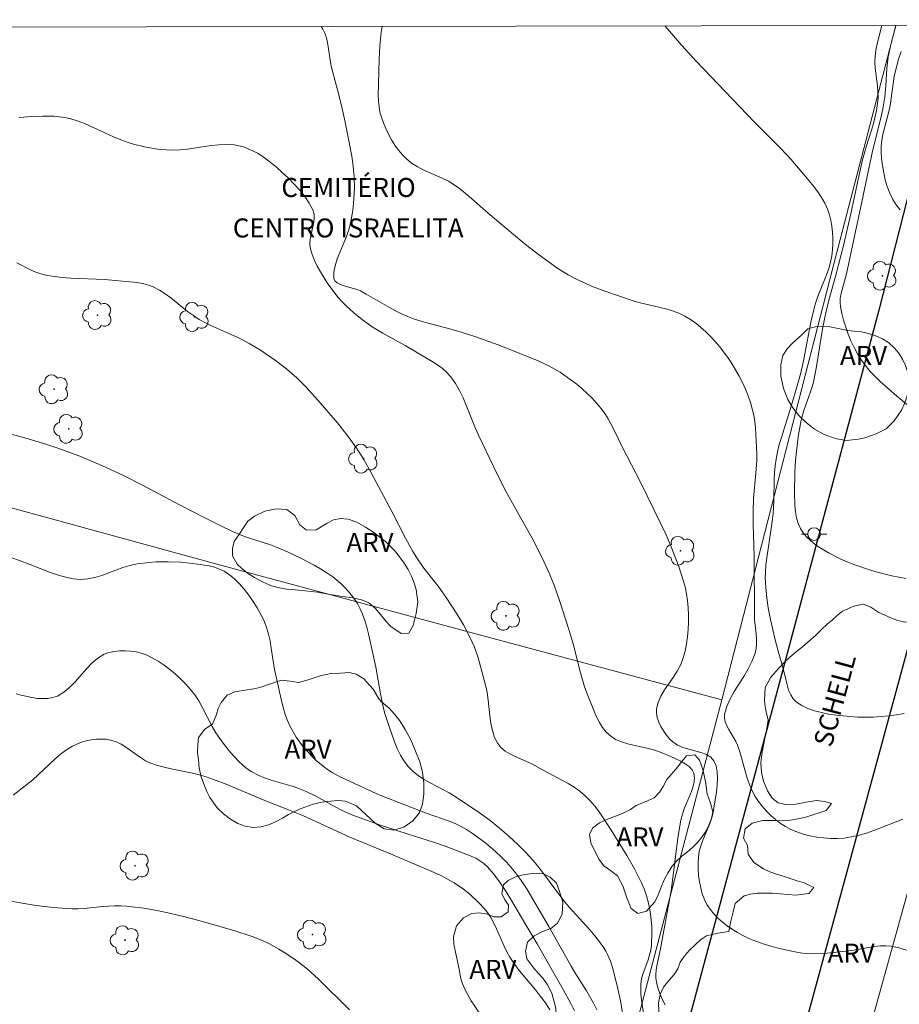
# Model space of a CAD drawing. Units: metres. Extents: x 279733 to 280249, y 1673228 to 1673793.
# Drawn here: x 279914 to 279984, y 1673711 to 1673789 of the extents above; entities that cross this region are included whole.
import ezdxf

# ---------------------------------------------------------------- set-up
doc = ezdxf.new("R2010")
doc.units = ezdxf.units.M
doc.header["$MEASUREMENT"] = 0
for name, color, linetype, lineweight in [('Articulacao', 7, 'Continuous', 18), ('Muro_Grade', 8, 'Continuous', 20), ('Pavimentacao_Asfaltica_Mfio', 10, 'Continuous', 30), ('Poste', 7, 'Continuous', 9), ('Topon_Cemiterio_Crematorio', 7, 'Continuous', 9), ('Topon_de_Vias', 7, 'Continuous', 9)]:
    doc.layers.add(name, color=color, linetype=linetype, lineweight=lineweight)
for name, color, linetype, lineweight, true_color in [('Arvores_Isoladas', 7, 'Continuous', 18, 0x00ff33), ('Curvas_Intermediarias', 7, 'Continuous', 9, 0x783c14), ('Curvas_Mestras', 7, 'Continuous', 20, 0x783c14), ('Topon_Vegetacao', 7, 'Continuous', 9, 0x00ff33), ('Vegetacao', 7, 'Orla8', 9, 0x00ff33)]:
    doc.layers.add(name, color=color, linetype=linetype, lineweight=lineweight, true_color=true_color)
doc.styles.add('Arial', font='arial.ttf', dxfattribs={"height": 1.5})
doc.styles.get("Standard").update_dxf_attribs({"font": 'arial.ttf'})
doc.linetypes.add('Orla8', pattern='A,6,-0.5,["V",Standard,S=1,R=0,X=-0.5,Y=-1],-0.5,6,-0.5,["V",Standard,S=1,R=0,X=-0.5,Y=-1],-0.5', length=14)

# ---------------------------------------------------------------- blocks, each defined once
blk = doc.blocks.new('Arvore')
at = {"layer": 'Arvores_Isoladas'}
blk.add_lwpolyline([(-0.718, 0.493, 0.872324), (-0.722, -0.551, 0.862983), (0.284, -0.827, 0.900105), (0.89, 0.029, 0.863155), (0.262, 0.861, 0.882486)], format="xyb", close=True, dxfattribs=at)
blk.add_circle((0, 0), 0.0286, dxfattribs=at)
blk = doc.blocks.new('Poste')
at = {"layer": 'Poste'}
for points in [[(-0.5, 0), (-1, 0)], [(0.5, 0), (1, 0)]]:
    blk.add_lwpolyline(points, dxfattribs=at)
blk.add_lwpolyline([(0, 0.5, 1), (0, -0.5, 1)], format="xyb", close=True, dxfattribs=at)

msp = doc.modelspace()

# ---------------------------------------------------------------- linework, layer by layer
at = {"layer": 'Articulacao', "flags": 128}
msp.add_lwpolyline([(279749.142, 1673787.737), (280231.306, 1673788.611), (280232.3, 1673234.345), (279750.16, 1673233.471), (279749.142, 1673787.737)], close=True, dxfattribs=at)
at = {"layer": 'Curvas_Intermediarias', "flags": 128}
for points, elevation in [([(279938.289, 1673788.08), (279938.437, 1673787.871), (279938.608, 1673787.494), (279938.732, 1673787.079), (279938.823, 1673786.638), (279939.032, 1673785.266), (279939.126, 1673784.83), (279939.686, 1673782.674), (279939.951, 1673781.593), (279940.191, 1673780.506), (279940.52, 1673778.894), (279940.713, 1673777.814), (279940.791, 1673777.272), (279940.896, 1673776.188), (279940.918, 1673775.305), (279940.884, 1673774.416), (279940.793, 1673773.531), (279940.649, 1673772.658), (279940.497, 1673772.078), (279940.287, 1673771.485), (279939.573, 1673769.722), (279939.397, 1673769.168), (279939.297, 1673768.646), (279939.299, 1673768.164), (279939.385, 1673767.963), (279939.565, 1673767.806), (279939.818, 1673767.681), (279940.121, 1673767.578), (279941.111, 1673767.298), (279941.395, 1673767.179), (279941.863, 1673766.927), (279943.709, 1673765.855), (279944.176, 1673765.602), (279944.65, 1673765.365), (279945.134, 1673765.153), (279945.661, 1673764.955), (279946.199, 1673764.782), (279946.744, 1673764.627), (279948.945, 1673764.056), (279950.43, 1673763.582), (279952.298, 1673762.915), (279955.255, 1673761.739), (279956.248, 1673761.285), (279956.725, 1673761.03), (279957.187, 1673760.751), (279958.07, 1673760.133), (279958.499, 1673759.797), (279958.916, 1673759.444), (279959.319, 1673759.076), (279959.705, 1673758.693), (279960.072, 1673758.297), (279960.418, 1673757.889), (279960.713, 1673757.491), (279960.981, 1673757.07), (279961.459, 1673756.181), (279962.118, 1673754.804), (279963.524, 1673752.059), (279965.13, 1673748.832), (279965.568, 1673747.903), (279965.962, 1673746.957), (279966.559, 1673745.385), (279966.912, 1673744.319), (279967.056, 1673743.781), (279967.17, 1673743.241), (279967.25, 1673742.699), (279967.299, 1673742.138), (279967.324, 1673741.568), (279967.324, 1673740.992), (279967.299, 1673740.415), (279967.247, 1673739.84), (279967.168, 1673739.272), (279967.06, 1673738.715), (279966.922, 1673738.172), (279966.721, 1673737.645), (279966.443, 1673737.132), (279966.118, 1673736.629), (279965.442, 1673735.64), (279965.15, 1673735.148), (279964.928, 1673734.653), (279964.805, 1673734.152), (279964.802, 1673733.815), (279964.865, 1673733.462), (279964.985, 1673733.103), (279965.153, 1673732.746), (279965.357, 1673732.4), (279965.588, 1673732.076), (279965.836, 1673731.782), (279966.091, 1673731.527), (279966.45, 1673731.282), (279966.88, 1673731.098), (279967.354, 1673730.953), (279968.314, 1673730.691), (279968.742, 1673730.53), (279969.094, 1673730.32), (279969.343, 1673730.038), (279969.511, 1673729.637), (279969.602, 1673729.178), (279969.628, 1673728.674), (279969.604, 1673728.141), (279969.544, 1673727.592), (279969.283, 1673725.99), (279969.179, 1673725.535), (279969.028, 1673725.086), (279968.466, 1673723.756), (279968.301, 1673723.313), (279968.177, 1673722.866), (279968.112, 1673722.415), (279968.093, 1673721.946), (279968.1, 1673721.461), (279968.134, 1673720.97), (279968.198, 1673720.479), (279968.294, 1673719.996), (279968.423, 1673719.531), (279968.587, 1673719.09), (279968.788, 1673718.682), (279969.032, 1673718.306), (279969.322, 1673717.947), (279969.652, 1673717.605), (279970.013, 1673717.283), (279970.398, 1673716.984), (279970.799, 1673716.708), (279971.208, 1673716.459), (279971.618, 1673716.237), (279972.165, 1673715.979), (279972.732, 1673715.748), (279973.316, 1673715.542), (279973.912, 1673715.361), (279974.516, 1673715.203), (279975.731, 1673714.947), (279976.334, 1673714.846), (279976.758, 1673714.799), (279977.186, 1673714.783), (279978.05, 1673714.819), (279980.233, 1673715.037), (279981.586, 1673715.291), (279982.035, 1673715.366), (279982.48, 1673715.414), (279982.92, 1673715.423), (279983.354, 1673715.379), (279983.956, 1673715.247), (279984.553, 1673715.068)], 42), ([(279984.264, 1673725.426), (279981.97, 1673724.523), (279981.39, 1673724.322), (279980.808, 1673724.15), (279980.223, 1673724.019), (279979.636, 1673723.937), (279979.108, 1673723.907), (279978.567, 1673723.91), (279978.018, 1673723.946), (279977.469, 1673724.015), (279976.927, 1673724.117), (279976.399, 1673724.253), (279975.891, 1673724.42), (279975.411, 1673724.62), (279975, 1673724.837), (279974.599, 1673725.097), (279974.211, 1673725.393), (279973.84, 1673725.72), (279973.491, 1673726.072), (279973.166, 1673726.443), (279972.869, 1673726.826), (279972.603, 1673727.217), (279972.351, 1673727.672), (279972.143, 1673728.155), (279971.967, 1673728.66), (279971.378, 1673730.756), (279971.205, 1673731.266), (279971.067, 1673731.577), (279970.522, 1673732.503), (279970.36, 1673732.809), (279970.237, 1673733.114), (279970.173, 1673733.417), (279970.185, 1673733.718), (279970.357, 1673734.324), (279970.622, 1673734.924), (279970.951, 1673735.52), (279971.692, 1673736.713), (279972.049, 1673737.317), (279972.358, 1673737.928), (279972.594, 1673738.551), (279972.673, 1673738.91), (279972.706, 1673739.279), (279972.704, 1673739.656), (279972.678, 1673740.039), (279972.559, 1673741.197), (279972.543, 1673741.578), (279972.52, 1673746.183), (279972.444, 1673748.73), (279972.43, 1673749.749), (279972.461, 1673750.76), (279972.656, 1673752.767), (279972.721, 1673753.769), (279972.722, 1673754.27), (279972.691, 1673755.303), (279972.623, 1673756.342), (279972.564, 1673756.857), (279972.483, 1673757.366), (279972.376, 1673757.865), (279972.237, 1673758.353), (279972.05, 1673758.884), (279971.836, 1673759.412), (279971.596, 1673759.934), (279971.334, 1673760.448), (279971.051, 1673760.951), (279970.749, 1673761.441), (279970.43, 1673761.915), (279969.778, 1673762.778), (279969.439, 1673763.177), (279969.082, 1673763.566), (279968.706, 1673763.939), (279968.315, 1673764.293), (279967.908, 1673764.622), (279967.487, 1673764.921), (279967.053, 1673765.187), (279966.575, 1673765.42), (279966.072, 1673765.608), (279965.55, 1673765.762), (279963.395, 1673766.271), (279962.871, 1673766.429), (279960.729, 1673767.154), (279959.674, 1673767.556), (279959.157, 1673767.776), (279958.648, 1673768.013), (279957.818, 1673768.458), (279957.014, 1673768.957), (279956.231, 1673769.492), (279955.465, 1673770.047), (279954.547, 1673770.754), (279953.65, 1673771.492), (279951.494, 1673773.316), (279949.994, 1673774.65), (279949.218, 1673775.277), (279948.812, 1673775.566), (279948.354, 1673775.843), (279947.869, 1673776.088), (279946.369, 1673776.756), (279945.892, 1673777.001), (279945.447, 1673777.278), (279945.043, 1673777.602), (279944.712, 1673777.937), (279944.403, 1673778.306), (279944.116, 1673778.703), (279943.852, 1673779.122), (279943.613, 1673779.558), (279943.4, 1673780.003), (279943.214, 1673780.453), (279943.055, 1673780.901), (279942.945, 1673781.316), (279942.871, 1673781.744), (279942.828, 1673782.183), (279942.809, 1673782.629), (279942.817, 1673783.529), (279942.875, 1673785.483), (279942.942, 1673786.545), (279943.045, 1673787.605), (279943.109, 1673788.089)], 41), ([(279982.622, 1673788.16), (279982.242, 1673786.706), (279982.14, 1673786.206), (279982.08, 1673785.707), (279982.071, 1673785.244), (279982.098, 1673784.778), (279982.262, 1673783.375), (279982.301, 1673782.909), (279982.312, 1673782.447), (279982.282, 1673781.988), (279982.192, 1673781.424), (279982.068, 1673780.864), (279981.918, 1673780.307), (279981.399, 1673778.642), (279981.084, 1673777.526), (279980.814, 1673776.353), (279980.187, 1673773.409), (279979.599, 1673770.875), (279978.989, 1673768.432), (279978.435, 1673766.436), (279978.177, 1673765.434), (279977.941, 1673764.313), (279977.451, 1673761.2), (279977.209, 1673759.966), (279977.109, 1673759.586), (279976.987, 1673759.211), (279976.442, 1673757.726), (279976.329, 1673757.35), (279976.24, 1673756.968), (279976.035, 1673755.792), (279975.949, 1673755.198), (279975.814, 1673754.006), (279975.768, 1673753.409), (279975.738, 1673752.812), (279975.717, 1673751.23), (279975.746, 1673750.222), (279975.796, 1673749.729), (279975.88, 1673749.255), (279976.007, 1673748.806), (279976.185, 1673748.39), (279976.397, 1673748.052), (279976.662, 1673747.735), (279976.971, 1673747.438), (279977.314, 1673747.162), (279977.681, 1673746.906), (279978.446, 1673746.45), (279979.365, 1673745.986), (279979.92, 1673745.741), (279980.487, 1673745.516), (279981.647, 1673745.122), (279982.236, 1673744.952), (279983.416, 1673744.662), (279984.522, 1673744.452)], 39), ([(279983.727, 1673788.162), (279983.718, 1673788.122), (279983.326, 1673786.654), (279983.211, 1673786.162), (279983.117, 1673785.667), (279983.01, 1673784.767), (279982.924, 1673783.406), (279982.845, 1673782.502), (279982.693, 1673781.571), (279982.476, 1673780.611), (279981.877, 1673778.219), (279981.04, 1673774.213), (279979.812, 1673768.534), (279979.38, 1673766.9), (279979.328, 1673766.576), (279979.312, 1673766.255), (279979.34, 1673765.939), (279979.448, 1673765.398), (279979.587, 1673764.852), (279979.755, 1673764.304), (279979.951, 1673763.762), (279980.173, 1673763.228), (279980.42, 1673762.709), (279980.69, 1673762.21), (279980.983, 1673761.735), (279981.309, 1673761.279), (279981.669, 1673760.844), (279982.058, 1673760.426), (279982.47, 1673760.024), (279982.898, 1673759.635), (279983.779, 1673758.886), (279984.674, 1673758.154)], 38), ([(279984.063, 1673773.586), (279983.748, 1673773.968), (279983.473, 1673774.412), (279983.239, 1673774.899), (279983.045, 1673775.418), (279982.887, 1673775.961), (279982.761, 1673776.518), (279982.666, 1673777.079), (279982.597, 1673777.635), (279982.553, 1673778.176), (279982.553, 1673778.628), (279982.601, 1673779.081), (279982.686, 1673779.535), (279983.162, 1673781.362), (279983.259, 1673781.818), (279983.6, 1673784.118), (279983.761, 1673784.873), (279983.937, 1673785.491), (279984.137, 1673786.105)], 37), ([(279965.479, 1673710.753), (279965.262, 1673711.194), (279965.075, 1673711.642), (279964.917, 1673712.093), (279964.793, 1673712.539), (279964.745, 1673712.853), (279964.742, 1673713.175), (279964.775, 1673713.503), (279964.833, 1673713.836), (279965.126, 1673715.172), (279965.327, 1673716.33), (279965.759, 1673718.642), (279965.957, 1673719.8), (279966.148, 1673721.185), (279966.492, 1673723.96), (279966.72, 1673725.337), (279966.847, 1673725.818), (279967.026, 1673726.31), (279967.438, 1673727.296), (279967.619, 1673727.775), (279967.75, 1673728.233), (279967.804, 1673728.663), (279967.756, 1673729.057), (279967.616, 1673729.337), (279967.384, 1673729.587), (279967.08, 1673729.812), (279966.722, 1673730.014), (279965.929, 1673730.372), (279965.167, 1673730.69), (279964.67, 1673730.876), (279964.147, 1673731.021), (279962.54, 1673731.38), (279962.037, 1673731.535), (279961.572, 1673731.736), (279961.158, 1673732.003), (279960.832, 1673732.309), (279960.546, 1673732.669), (279960.293, 1673733.072), (279960.066, 1673733.506), (279959.862, 1673733.961), (279959.32, 1673735.337), (279959.121, 1673735.884), (279958.79, 1673737.004), (279958.217, 1673739.284), (279957.875, 1673740.421), (279957.134, 1673742.712), (279956.728, 1673743.844), (279956.342, 1673744.817), (279955.779, 1673746.034), (279954.963, 1673747.626), (279954.4, 1673748.668), (279952.95, 1673751.25), (279952.18, 1673752.75), (279950.764, 1673755.715), (279950.498, 1673756.307), (279949.767, 1673758.137), (279949.511, 1673758.736), (279949.23, 1673759.314), (279948.916, 1673759.864), (279948.557, 1673760.376), (279948.24, 1673760.729), (279947.881, 1673761.046), (279947.489, 1673761.335), (279947.073, 1673761.603), (279945.771, 1673762.356), (279944.926, 1673762.873), (279943.18, 1673763.834), (279942.329, 1673764.344), (279941.573, 1673764.885), (279940.886, 1673765.434), (279940.233, 1673766.025), (279939.926, 1673766.337), (279939.635, 1673766.661), (279939.364, 1673766.998), (279938.776, 1673767.814), (279938.232, 1673768.681), (279937.991, 1673769.129), (279937.777, 1673769.584), (279937.597, 1673770.044), (279937.454, 1673770.508), (279937.407, 1673770.879), (279937.435, 1673771.269), (279937.51, 1673771.672), (279937.694, 1673772.481), (279937.748, 1673772.87), (279937.74, 1673773.239), (279937.643, 1673773.58), (279937.358, 1673774.11), (279937.011, 1673774.628), (279936.612, 1673775.132), (279936.174, 1673775.621), (279935.707, 1673776.091), (279935.222, 1673776.544), (279934.729, 1673776.976), (279933.934, 1673777.625), (279933.607, 1673777.852), (279933.263, 1673778.062), (279932.906, 1673778.252), (279932.539, 1673778.416), (279932.165, 1673778.552), (279931.788, 1673778.654), (279931.412, 1673778.718), (279930.815, 1673778.752), (279930.208, 1673778.727), (279929.595, 1673778.658), (279927.735, 1673778.376), (279927.117, 1673778.315), (279926.504, 1673778.3), (279925.63, 1673778.358), (279925.193, 1673778.414), (279924.323, 1673778.572), (279923.467, 1673778.785), (279923.046, 1673778.909), (279922.459, 1673779.114), (279921.88, 1673779.354), (279920.167, 1673780.153), (279919.592, 1673780.402), (279919.012, 1673780.621), (279918.421, 1673780.797), (279918.006, 1673780.885), (279917.582, 1673780.946), (279917.153, 1673780.983), (279916.285, 1673780.999), (279915.417, 1673780.962), (279914.425, 1673780.876)], 43), ([(279963.798, 1673709.825), (279963.575, 1673711.556), (279963.551, 1673711.985), (279963.566, 1673712.411), (279963.627, 1673712.798), (279963.729, 1673713.181), (279964.136, 1673714.32), (279964.26, 1673714.7), (279964.355, 1673715.083), (279964.406, 1673715.47), (279964.434, 1673716.445), (279964.421, 1673716.94), (279964.387, 1673717.436), (279964.331, 1673717.929), (279964.252, 1673718.415), (279964.147, 1673718.893), (279964.015, 1673719.357), (279963.819, 1673719.908), (279963.589, 1673720.45), (279963.332, 1673720.985), (279963.052, 1673721.512), (279962.448, 1673722.549), (279961.224, 1673724.551), (279960.599, 1673725.529), (279960.268, 1673726.001), (279959.919, 1673726.455), (279959.548, 1673726.883), (279959.151, 1673727.282), (279958.734, 1673727.633), (279958.287, 1673727.951), (279957.815, 1673728.243), (279957.327, 1673728.517), (279955.832, 1673729.304), (279954.942, 1673729.797), (279953.632, 1673730.373), (279953.216, 1673730.579), (279952.836, 1673730.811), (279952.509, 1673731.081), (279952.25, 1673731.401), (279952.004, 1673731.888), (279951.83, 1673732.424), (279951.71, 1673732.999), (279951.625, 1673733.599), (279951.493, 1673734.831), (279951.409, 1673735.439), (279951.289, 1673736.026), (279950.955, 1673737.32), (279950.703, 1673738.175), (279950.405, 1673739.011), (279950.233, 1673739.417), (279949.783, 1673740.33), (279949.536, 1673740.778), (279949.01, 1673741.658), (279948.177, 1673742.95), (279947.612, 1673743.74), (279946.412, 1673745.274), (279945.861, 1673746.072), (279945.553, 1673746.581), (279944.973, 1673747.624), (279943.872, 1673749.748), (279942.234, 1673752.848), (279941.66, 1673753.857), (279941.354, 1673754.349), (279941.08, 1673754.761), (279940.503, 1673755.567), (279939.579, 1673756.737), (279938.23, 1673758.321), (279937.131, 1673759.531), (279936.36, 1673760.296), (279935.57, 1673760.99), (279934.761, 1673761.62), (279934.345, 1673761.92), (279933.49, 1673762.492), (279932.617, 1673763.026), (279932.137, 1673763.288), (279931.645, 1673763.528), (279929.633, 1673764.419), (279929.141, 1673764.66), (279928.663, 1673764.924), (279928.195, 1673765.226), (279927.743, 1673765.559), (279926.422, 1673766.619), (279925.974, 1673766.95), (279925.512, 1673767.247), (279925.029, 1673767.498), (279924.661, 1673767.64), (279924.277, 1673767.745), (279923.88, 1673767.821), (279923.474, 1673767.874), (279921.171, 1673768.07), (279918.499, 1673768.183), (279917.837, 1673768.23), (279917.18, 1673768.304), (279916.533, 1673768.414), (279916.136, 1673768.518), (279915.748, 1673768.659), (279915.368, 1673768.827), (279914.239, 1673769.393)], 44), ([(279960.079, 1673710.37), (279959.832, 1673710.874), (279959.266, 1673711.858), (279958.356, 1673713.314), (279958.067, 1673713.804), (279956.28, 1673716.953), (279954.568, 1673719.859), (279954.283, 1673720.318), (279953.983, 1673720.765), (279953.665, 1673721.195), (279953.325, 1673721.605), (279952.933, 1673722.03), (279952.524, 1673722.445), (279952.098, 1673722.847), (279951.658, 1673723.235), (279951.204, 1673723.608), (279950.739, 1673723.963), (279950.265, 1673724.299), (279949.782, 1673724.615), (279949.372, 1673724.85), (279948.944, 1673725.055), (279948.503, 1673725.239), (279946.685, 1673725.883), (279943.147, 1673727.254), (279942.639, 1673727.468), (279940.635, 1673728.372), (279939.65, 1673728.858), (279939.177, 1673729.126), (279938.724, 1673729.417), (279938.295, 1673729.735), (279937.928, 1673730.047), (279937.574, 1673730.384), (279937.234, 1673730.743), (279936.912, 1673731.12), (279936.609, 1673731.513), (279936.327, 1673731.919), (279936.07, 1673732.334), (279935.839, 1673732.756), (279935.63, 1673733.214), (279935.456, 1673733.69), (279935.308, 1673734.18), (279935.181, 1673734.681), (279934.615, 1673737.259), (279934.353, 1673738.949), (279934.257, 1673739.508), (279934.137, 1673740.055), (279933.982, 1673740.587), (279933.779, 1673741.096), (279933.524, 1673741.613), (279933.239, 1673742.129), (279932.923, 1673742.637), (279932.581, 1673743.13), (279932.214, 1673743.6), (279931.824, 1673744.04), (279931.412, 1673744.441), (279930.983, 1673744.797), (279930.64, 1673745.016), (279930.263, 1673745.192), (279929.858, 1673745.33), (279929.434, 1673745.437), (279928.556, 1673745.585), (279927.203, 1673745.73), (279926.215, 1673745.774), (279925.221, 1673745.754), (279924.726, 1673745.719), (279923.748, 1673745.602), (279923.183, 1673745.48), (279922.621, 1673745.307), (279920.949, 1673744.691), (279920.394, 1673744.525), (279919.84, 1673744.414), (279919.285, 1673744.38), (279918.703, 1673744.429), (279918.121, 1673744.541), (279917.54, 1673744.704), (279916.959, 1673744.903), (279915.225, 1673745.584), (279913.782, 1673746.117)], 46), ([(279958.32, 1673710.289), (279958.042, 1673710.855), (279957.435, 1673711.968), (279956.476, 1673713.618), (279955.377, 1673715.574), (279954.467, 1673717.074), (279953.26, 1673719.137), (279952.842, 1673719.81), (279952.405, 1673720.461), (279951.94, 1673721.081), (279951.44, 1673721.661), (279951.162, 1673721.919), (279950.85, 1673722.141), (279950.51, 1673722.334), (279950.151, 1673722.505), (279948.167, 1673723.274), (279947.174, 1673723.612), (279945.164, 1673724.235), (279942.998, 1673724.96), (279941.889, 1673725.34), (279940.793, 1673725.75), (279940.253, 1673725.973), (279939.845, 1673726.16), (279939.051, 1673726.584), (279937.874, 1673727.251), (279937.067, 1673727.646), (279936.541, 1673727.85), (279935.998, 1673728.025), (279934.351, 1673728.504), (279933.819, 1673728.688), (279933.307, 1673728.904), (279932.822, 1673729.164), (279932.452, 1673729.415), (279932.1, 1673729.699), (279931.764, 1673730.011), (279931.444, 1673730.345), (279931.137, 1673730.696), (279930.557, 1673731.424), (279930.282, 1673731.79), (279929.966, 1673732.257), (279929.681, 1673732.749), (279928.895, 1673734.279), (279928.617, 1673734.775), (279928.312, 1673735.246), (279927.968, 1673735.684), (279927.595, 1673736.092), (279927.198, 1673736.494), (279926.78, 1673736.883), (279926.343, 1673737.253), (279925.89, 1673737.597), (279925.424, 1673737.908), (279924.947, 1673738.178), (279924.462, 1673738.403), (279924.08, 1673738.536), (279923.668, 1673738.639), (279923.236, 1673738.708), (279922.796, 1673738.741), (279922.357, 1673738.736), (279921.93, 1673738.689), (279921.526, 1673738.598), (279921.156, 1673738.46), (279920.652, 1673738.158), (279920.182, 1673737.759), (279919.737, 1673737.297), (279918.869, 1673736.31), (279918.424, 1673735.85), (279917.956, 1673735.456), (279917.452, 1673735.16), (279917.09, 1673735.036), (279916.699, 1673734.969), (279916.288, 1673734.951), (279915.863, 1673734.975), (279915.434, 1673735.032), (279914.593, 1673735.215), (279914.198, 1673735.326)], 47), ([(279956.363, 1673710.356), (279956.017, 1673710.899), (279955.636, 1673711.423), (279955.232, 1673711.935), (279953.982, 1673713.453), (279953.587, 1673713.973), (279953.22, 1673714.508), (279952.972, 1673714.936), (279952.751, 1673715.383), (279952.155, 1673716.765), (279951.943, 1673717.214), (279951.706, 1673717.644), (279951.435, 1673718.049), (279951.164, 1673718.389), (279950.871, 1673718.716), (279950.56, 1673719.031), (279949.89, 1673719.62), (279949.537, 1673719.892), (279948.809, 1673720.386), (279948.295, 1673720.687), (279947.764, 1673720.965), (279947.221, 1673721.224), (279943.957, 1673722.613), (279940.562, 1673724.012), (279936.896, 1673725.687), (279935.706, 1673726.175), (279933.708, 1673726.956), (279930.906, 1673728.13), (279929.775, 1673728.568), (279929.202, 1673728.765), (279928.663, 1673728.923), (279928.114, 1673729.056), (279926.448, 1673729.398), (279925.899, 1673729.525), (279925.359, 1673729.675), (279924.831, 1673729.857), (279924.418, 1673730.05), (279924.02, 1673730.291), (279922.865, 1673731.112), (279922.477, 1673731.355), (279922.08, 1673731.551), (279921.668, 1673731.681), (279921.303, 1673731.738), (279920.92, 1673731.758), (279920.526, 1673731.741), (279920.128, 1673731.692), (279919.733, 1673731.61), (279919.349, 1673731.5), (279918.983, 1673731.363), (279918.642, 1673731.201), (279918.154, 1673730.906), (279917.688, 1673730.561), (279917.24, 1673730.18), (279915.496, 1673728.536), (279915.042, 1673728.156), (279913.946, 1673727.32)], 48), ([(279913.526, 1673719.008), (279914.658, 1673718.776), (279915.775, 1673718.599), (279916.9, 1673718.465), (279917.464, 1673718.415), (279918.591, 1673718.351), (279919.072, 1673718.35), (279919.555, 1673718.374), (279921.005, 1673718.518), (279921.97, 1673718.583), (279922.451, 1673718.579), (279922.906, 1673718.553), (279923.362, 1673718.511), (279924.271, 1673718.389), (279925.176, 1673718.229), (279926.074, 1673718.046), (279927.208, 1673717.79), (279928.336, 1673717.504), (279929.458, 1673717.194), (279931.485, 1673716.591), (279932.844, 1673716.148), (279933.724, 1673715.798), (279934.151, 1673715.599), (279934.954, 1673715.164), (279935.346, 1673714.925), (279936.11, 1673714.412), (279936.482, 1673714.141), (279937.203, 1673713.575), (279938.065, 1673712.813), (279940.526, 1673710.367)], 49)]:
    msp.add_lwpolyline(points, dxfattribs=dict(at, elevation=elevation))
at = {"layer": 'Curvas_Mestras', "flags": 128}
for points, elevation in [([(279984.375, 1673733.787), (279983.775, 1673733.68), (279983.166, 1673733.596), (279982.553, 1673733.536), (279981.937, 1673733.499), (279981.323, 1673733.487), (279980.713, 1673733.5), (279980.111, 1673733.537), (279978.986, 1673733.652), (279978.409, 1673733.738), (279977.837, 1673733.85), (279977.285, 1673733.994), (279976.764, 1673734.175), (279976.288, 1673734.4), (279975.868, 1673734.674), (279975.61, 1673734.934), (279975.407, 1673735.256), (279975.246, 1673735.628), (279975.118, 1673736.034), (279974.816, 1673737.322), (279974.415, 1673738.714), (279974.149, 1673739.711), (279973.806, 1673741.218), (279973.641, 1673742.119), (279973.521, 1673742.919), (279973.436, 1673743.724), (279973.403, 1673744.528), (279973.41, 1673744.929), (279973.448, 1673745.507), (279973.511, 1673746.084), (279973.874, 1673748.391), (279974.023, 1673749.547), (279974.082, 1673750.633), (279974.109, 1673752.269), (279974.133, 1673752.811), (279974.179, 1673753.351), (279974.253, 1673753.885), (279974.368, 1673754.459), (279974.509, 1673755.028), (279974.67, 1673755.594), (279975.558, 1673758.412), (279976.026, 1673760.05), (279976.199, 1673760.71), (279976.411, 1673761.65), (279977, 1673764.712), (279977.285, 1673765.923), (279977.441, 1673766.433), (279977.627, 1673766.937), (279978.236, 1673768.436), (279978.414, 1673768.937), (279978.558, 1673769.443), (279978.655, 1673769.956), (279978.705, 1673770.41), (279978.732, 1673770.877), (279978.736, 1673771.35), (279978.713, 1673771.825), (279978.662, 1673772.295), (279978.582, 1673772.756), (279978.47, 1673773.201), (279978.324, 1673773.627), (279978.107, 1673774.104), (279977.846, 1673774.567), (279977.549, 1673775.018), (279977.224, 1673775.457), (279976.88, 1673775.888), (279975.431, 1673777.586), (279974.626, 1673778.44), (279972.546, 1673780.52), (279967.949, 1673785.345), (279966.817, 1673786.584), (279965.494, 1673788.103), (279965.472, 1673788.129)], 40), ([(279910.613, 1673756.707), (279914.861, 1673755.563), (279916.544, 1673755.054), (279917.484, 1673754.741), (279918.418, 1673754.41), (279919.343, 1673754.057), (279920.286, 1673753.67), (279921.245, 1673753.247), (279922.669, 1673752.576), (279924.121, 1673751.856), (279927.148, 1673750.239), (279929.209, 1673749.18), (279930.25, 1673748.658), (279931.301, 1673748.162), (279932.232, 1673747.769), (279932.639, 1673747.626), (279934.287, 1673747.106), (279934.692, 1673746.958), (279935.623, 1673746.548), (279936.695, 1673746.047), (279937.747, 1673745.506), (279938.256, 1673745.213), (279938.749, 1673744.901), (279939.223, 1673744.568), (279939.54, 1673744.318), (279939.849, 1673744.048), (279940.147, 1673743.76), (279940.431, 1673743.456), (279940.696, 1673743.138), (279940.94, 1673742.806), (279941.16, 1673742.464), (279941.351, 1673742.113), (279941.568, 1673741.63), (279941.751, 1673741.128), (279941.907, 1673740.611), (279942.043, 1673740.083), (279942.628, 1673737.429), (279942.978, 1673735.328), (279943.196, 1673734.291), (279943.341, 1673733.784), (279943.693, 1673732.669), (279944.086, 1673731.55), (279944.313, 1673731.009), (279944.569, 1673730.493), (279944.86, 1673730.008), (279945.193, 1673729.564), (279945.561, 1673729.189), (279945.98, 1673728.859), (279946.438, 1673728.563), (279946.923, 1673728.29), (279948.418, 1673727.499), (279948.889, 1673727.21), (279950.878, 1673725.879), (279951.649, 1673725.316), (279952.396, 1673724.715), (279953.129, 1673724.084), (279953.838, 1673723.426), (279954.519, 1673722.741), (279955.202, 1673721.978), (279955.875, 1673721.125), (279956.847, 1673719.81), (279957.513, 1673718.949), (279957.903, 1673718.484), (279959.529, 1673716.668), (279959.92, 1673716.206), (279960.294, 1673715.733), (279960.643, 1673715.246), (279960.796, 1673714.999), (279960.932, 1673714.74), (279961.159, 1673714.195), (279961.34, 1673713.628), (279961.746, 1673712.022), (279961.978, 1673710.974), (279962.151, 1673709.92)], 45)]:
    msp.add_lwpolyline(points, dxfattribs=dict(at, elevation=elevation))
at = {"layer": 'Muro_Grade', "flags": 128}
for points in [[(279929.285, 1673583.509), (279938.421, 1673618.652), (279937.877, 1673618.782), (279940.473, 1673628.758), (279941.56, 1673628.46), (279943.424, 1673635.402), (279953.773, 1673674.435), (279961.285, 1673701.898), (279969.968, 1673734.845), (279978.981, 1673769.924), (279983.725, 1673788.162)], [(279969.968, 1673734.845), (279950.425, 1673740.089), (279930.45, 1673745.463), (279912.823, 1673750.286), (279906.925, 1673751.9), (279886.988, 1673757.356), (279876.512, 1673760.297)], [(279954.551, 1673609.399), (279964.928, 1673648.243), (279971.716, 1673673.072), (279976.899, 1673691.739), (279991.042, 1673742.668)]]:
    msp.add_lwpolyline(points, dxfattribs=at)
at = {"layer": 'Pavimentacao_Asfaltica_Mfio', "flags": 128}
for points in [[(279988.151, 1673788.17), (279986.544, 1673781.965), (279982.381, 1673765.656), (279974.396, 1673735.745), (279944.411, 1673624.083), (279924.478, 1673550.229)], [(280043.353, 1673733.482), (280038.338, 1673734.844), (280032.355, 1673736.299), (280019.72, 1673739.777), (279992.023, 1673747.437), (279991.05, 1673747.649), (279990.266, 1673747.64), (279989.64, 1673747.56), (279988.714, 1673747.334), (279987.97, 1673746.966), (279987.402, 1673746.518), (279986.761, 1673745.86), (279986.417, 1673745.41), (279986.086, 1673744.359), (279985.815, 1673743.234), (279968.469, 1673679.453), (279961.398, 1673652.911), (279954.453, 1673627.024), (279947.722, 1673601.881), (279938.086, 1673566.071)]]:
    msp.add_lwpolyline(points, dxfattribs=at)
at = {"layer": 'Vegetacao', "flags": 128}
for points in [[(279976.286, 1673763.71), (279976.771, 1673764.167), (279977.436, 1673764.374), (279978.241, 1673764.396), (279979.018, 1673764.219), (279979.925, 1673764.038), (279980.446, 1673763.992), (279981.004, 1673763.947), (279981.57, 1673763.82), (279982.136, 1673763.635), (279982.678, 1673763.386), (279983.168, 1673763.063), (279983.593, 1673762.686), (279983.954, 1673762.266), (279984.25, 1673761.792), (279984.494, 1673761.276), (279984.67, 1673760.727), (279984.738, 1673760.123), (279984.707, 1673759.493), (279984.602, 1673758.868), (279984.409, 1673758.287), (279984.16, 1673757.763), (279983.889, 1673757.324), (279983.592, 1673756.91), (279982.96, 1673756.286), (279982.167, 1673755.893), (279981.266, 1673755.559), (279980.774, 1673755.449), (279979.82, 1673755.362), (279978.914, 1673755.506), (279978.064, 1673755.825), (279977.298, 1673756.249), (279976.62, 1673756.767), (279976.059, 1673757.337), (279975.576, 1673757.937), (279975.182, 1673758.591), (279974.838, 1673759.453), (279974.624, 1673760.45), (279974.627, 1673761.328), (279974.781, 1673762.081), (279975.138, 1673762.597), (279975.54, 1673763.056)], [(279932.142, 1673748.438), (279932.505, 1673748.977), (279933.022, 1673749.368), (279933.848, 1673749.763), (279934.736, 1673749.965), (279935.595, 1673749.895), (279936.213, 1673749.415), (279936.605, 1673748.698), (279937.142, 1673748.267), (279937.889, 1673748.297), (279938.779, 1673748.816), (279939.282, 1673749.084), (279939.832, 1673749.197), (279940.443, 1673749.144), (279941.103, 1673748.898), (279941.804, 1673748.516), (279942.447, 1673748.08), (279942.931, 1673747.709), (279943.381, 1673747.366), (279944.104, 1673746.649), (279944.481, 1673746.172), (279944.848, 1673745.661), (279945.167, 1673745.149), (279945.432, 1673744.62), (279945.642, 1673744.084), (279945.806, 1673743.571), (279945.924, 1673742.613), (279945.804, 1673741.67), (279945.559, 1673740.737), (279945.215, 1673740.116), (279944.611, 1673740.094), (279943.812, 1673740.642), (279943.405, 1673741.075), (279942.997, 1673741.595), (279942.576, 1673742.091), (279942.067, 1673742.518), (279941.491, 1673742.762), (279940.792, 1673742.916), (279939.97, 1673743.031), (279938.995, 1673743.191), (279937.995, 1673743.364), (279937.015, 1673743.48), (279936.245, 1673743.56), (279935.548, 1673743.594), (279934.998, 1673743.705), (279934.367, 1673743.872), (279933.701, 1673744.15), (279933.022, 1673744.528), (279932.47, 1673744.88), (279932.023, 1673745.226), (279931.65, 1673745.592), (279931.287, 1673746.25), (279931.275, 1673746.813), (279931.431, 1673747.371), (279931.797, 1673747.894)], [(279968.16, 1673679.942), (279967.669, 1673680.132), (279967.079, 1673680.346), (279966.534, 1673680.353), (279966.1, 1673679.788), (279965.705, 1673679.06), (279965.507, 1673678.186), (279965.438, 1673677.688), (279965.471, 1673677.1), (279965.459, 1673676.489), (279965.441, 1673675.859), (279965.354, 1673675.273), (279965.133, 1673674.821), (279964.843, 1673674.411), (279964.475, 1673674.061), (279964.051, 1673673.767), (279963.571, 1673673.498), (279963.056, 1673673.282), (279962.5, 1673673.093), (279961.954, 1673672.965), (279961.4, 1673672.899), (279960.423, 1673673.068), (279959.713, 1673673.533), (279959.111, 1673674.226), (279958.65, 1673675.096), (279958.192, 1673675.727), (279957.682, 1673675.948), (279957.083, 1673676.383), (279956.681, 1673676.907), (279956.389, 1673677.386), (279956.071, 1673677.889), (279955.734, 1673678.437), (279955.272, 1673679.071), (279954.8, 1673679.815), (279954.426, 1673680.661), (279954.176, 1673681.514), (279954.228, 1673682.466), (279954.625, 1673683.272), (279955.266, 1673683.868), (279955.963, 1673684.114), (279956.628, 1673683.926), (279957.249, 1673683.438), (279957.745, 1673682.713), (279958.048, 1673681.851), (279958.151, 1673681.213), (279958.334, 1673680.569), (279958.628, 1673680.009), (279959.171, 1673679.829), (279959.72, 1673680.036), (279960.395, 1673680.374), (279961.083, 1673680.598), (279961.741, 1673681.027), (279962.257, 1673681.678), (279962.5, 1673682.445), (279962.53, 1673683.194), (279962.445, 1673683.864), (279962.316, 1673684.372), (279962.075, 1673684.999), (279961.991, 1673685.556), (279962.143, 1673686.14), (279962.358, 1673686.973), (279962.547, 1673687.806), (279962.608, 1673688.543), (279962.527, 1673689.147), (279962.337, 1673689.617), (279961.821, 1673690.348), (279961.612, 1673690.805), (279961.51, 1673691.412), (279961.475, 1673692.132), (279961.489, 1673692.884), (279961.491, 1673693.53), (279961.448, 1673694.121), (279961.457, 1673694.81), (279961.509, 1673695.686), (279961.636, 1673696.644), (279961.876, 1673697.67), (279962.211, 1673698.769), (279962.615, 1673699.837), (279963.005, 1673700.751), (279963.296, 1673701.408), (279963.58, 1673702.085), (279963.912, 1673702.57), (279964.384, 1673703.009), (279964.915, 1673703.44), (279965.481, 1673703.861), (279966.031, 1673704.285), (279966.499, 1673704.753), (279966.828, 1673705.26), (279967.001, 1673706.26), (279966.636, 1673707.121), (279966.22, 1673707.822), (279965.903, 1673708.288), (279965.553, 1673708.898), (279965.211, 1673709.574), (279964.991, 1673710.255), (279964.962, 1673710.913), (279965.079, 1673711.562), (279965.352, 1673712.151), (279965.771, 1673712.674), (279966.193, 1673713.157), (279966.492, 1673713.601), (279966.682, 1673714.122), (279966.999, 1673714.579), (279967.39, 1673715.036), (279967.819, 1673715.481), (279968.289, 1673715.892), (279968.759, 1673716.203), (279969.661, 1673716.426), (279970.526, 1673716.561), (279970.676, 1673717.353), (279970.869, 1673718.113), (279971.03, 1673718.751), (279971.72, 1673719.365), (279972.236, 1673719.494), (279972.767, 1673719.575), (279973.368, 1673719.587), (279973.969, 1673719.575), (279974.601, 1673719.531), (279975.202, 1673719.48), (279975.828, 1673719.418), (279976.848, 1673719.548), (279977.23, 1673720.034), (279976.461, 1673720.406), (279975.915, 1673720.564), (279975.356, 1673720.735), (279974.812, 1673720.909), (279974.287, 1673721.076), (279973.762, 1673721.269), (279973.268, 1673721.494), (279972.507, 1673722.014), (279972.058, 1673722.649), (279972.001, 1673723.334), (279971.682, 1673723.938), (279971.805, 1673724.67), (279972.351, 1673725.104), (279973.194, 1673725.311), (279974.2, 1673725.318), (279974.783, 1673725.299), (279975.361, 1673725.359), (279975.976, 1673725.456), (279976.597, 1673725.592), (279977.168, 1673725.777), (279977.729, 1673725.941), (279978.214, 1673726.1), (279978.626, 1673726.655), (279978.107, 1673726.829), (279977.438, 1673726.891), (279976.634, 1673726.763), (279975.806, 1673726.604), (279975.033, 1673726.577), (279974.415, 1673726.724), (279973.935, 1673727.078), (279973.566, 1673727.663), (279973.271, 1673728.425), (279973.09, 1673729.122), (279973.045, 1673729.883), (279973.16, 1673730.728), (279973.349, 1673731.674), (279973.455, 1673732.21), (279973.548, 1673732.759), (279973.623, 1673733.269), (279973.494, 1673733.778), (279973.396, 1673734.312), (279973.329, 1673734.834), (279973.402, 1673735.832), (279973.852, 1673736.643), (279974.463, 1673737.367), (279974.855, 1673737.774), (279975.334, 1673738.232), (279975.855, 1673738.685), (279976.353, 1673739.049), (279976.982, 1673739.612), (279977.402, 1673739.979), (279977.853, 1673740.421), (279978.291, 1673740.825), (279978.702, 1673741.188), (279979.11, 1673741.548), (279979.506, 1673741.87), (279980.388, 1673742.264), (279981.129, 1673742.422), (279981.751, 1673742.177), (279982.377, 1673741.759), (279983.077, 1673741.442), (279983.761, 1673741.147), (279984.422, 1673741), (279985.195, 1673741.089), (279985.693, 1673741.167), (279986.186, 1673741.336), (279986.73, 1673741.442), (279987.265, 1673741.501), (279987.77, 1673741.504), (279988.356, 1673741.444), (279988.861, 1673741.389), (279989.747, 1673741.253), (279990.289, 1673741.256), (279990.881, 1673741.196), (279991.402, 1673741.151), (279991.92, 1673741.034), (279992.786, 1673740.819), (279993.47, 1673740.487), (279993.899, 1673739.748), (279993.999, 1673738.726), (279994.017, 1673737.924), (279994.275, 1673737.454), (279994.663, 1673737.106), (279994.811, 1673736.846), (279995.215, 1673736.356), (279995.56, 1673736.001), (279996.168, 1673735.296), (279996.466, 1673734.55), (279996.308, 1673733.661), (279995.87, 1673732.951), (279995.486, 1673732.61), (279995.1, 1673732.21), (279994.687, 1673731.787), (279993.97, 1673731.087), (279993.415, 1673731.122), (279992.778, 1673731.619), (279992.02, 1673731.583), (279991.54, 1673730.983), (279991.453, 1673730.421), (279991.42, 1673729.782), (279991.436, 1673729.131), (279991.497, 1673728.609), (279991.469, 1673727.982), (279991.356, 1673727.254), (279991.27, 1673726.579), (279991.175, 1673725.54), (279991.389, 1673724.679), (279991.572, 1673723.712), (279991.78, 1673723.368), (279992.072, 1673722.653), (279991.948, 1673721.749), (279991.712, 1673721.243), (279991.364, 1673720.723), (279990.933, 1673720.186), (279990.514, 1673719.688), (279990.182, 1673719.228), (279989.751, 1673718.609), (279989.647, 1673717.903), (279990.018, 1673717.36), (279990.616, 1673716.714), (279990.649, 1673716.208), (279990.547, 1673715.618), (279990.268, 1673715.08), (279989.932, 1673714.592), (279989.587, 1673714.151), (279988.916, 1673713.76), (279988.425, 1673713.651), (279987.913, 1673713.488), (279987.501, 1673713.2), (279987.076, 1673712.403), (279987.536, 1673711.876), (279988.287, 1673711.396), (279988.499, 1673710.941), (279988.573, 1673710.357), (279988.483, 1673709.78), (279988.319, 1673709.189), (279988.184, 1673708.514), (279988.016, 1673707.927), (279987.747, 1673707.367), (279987.31, 1673707.048), (279986.81, 1673706.91), (279985.891, 1673706.555), (279985.559, 1673706.095), (279985.32, 1673705.516), (279985.122, 1673704.878), (279984.717, 1673704.597), (279984.364, 1673703.926), (279984.479, 1673703.04), (279984.734, 1673702.561), (279984.99, 1673702.12), (279985.273, 1673701.707), (279985.556, 1673701.219), (279985.754, 1673700.673), (279985.872, 1673700.033), (279985.818, 1673699.226), (279985.65, 1673698.46), (279985.381, 1673697.481), (279985.014, 1673696.432), (279984.607, 1673695.361), (279984.143, 1673694.402), (279983.733, 1673693.658), (279983.487, 1673693.187), (279983.081, 1673692.619), (279982.658, 1673691.944), (279982.243, 1673691.361), (279981.756, 1673691.123), (279980.863, 1673691.327), (279980.114, 1673691.313), (279979.789, 1673690.951), (279979.485, 1673690.451), (279979.215, 1673689.916), (279979.025, 1673689.407), (279978.78, 1673688.854), (279978.443, 1673688.192), (279977.989, 1673687.542), (279977.549, 1673686.889), (279977.188, 1673686.228), (279976.82, 1673685.572), (279976.433, 1673684.929), (279976.034, 1673684.324), (279975.709, 1673683.738), (279975.42, 1673682.967), (279975.229, 1673682.222), (279974.915, 1673681.501), (279974.146, 1673681.009), (279973.537, 1673681.528), (279972.96, 1673682.227), (279972.251, 1673682.509), (279971.643, 1673682.342), (279971.282, 1673681.929), (279970.973, 1673681.278), (279970.616, 1673680.424), (279969.94, 1673679.926), (279969.229, 1673679.912), (279968.69, 1673679.938)], [(279942.863, 1673734.925), (279943.098, 1673734.672), (279943.66, 1673734.204), (279944.095, 1673733.731), (279944.512, 1673733.194), (279944.949, 1673732.526), (279945.385, 1673731.696), (279945.762, 1673730.792), (279946.089, 1673729.958), (279946.305, 1673729.154), (279946.406, 1673728.282), (279946.409, 1673727.403), (279946.317, 1673726.606), (279946.046, 1673725.888), (279945.537, 1673725.282), (279944.83, 1673724.8), (279944.027, 1673724.552), (279943.283, 1673724.658), (279942.554, 1673725.112), (279941.822, 1673725.806), (279941.079, 1673726.475), (279940.214, 1673726.838), (279939.631, 1673726.908), (279939.031, 1673726.858), (279938.357, 1673726.768), (279937.677, 1673726.622), (279937.097, 1673726.401), (279936.624, 1673726.235), (279935.727, 1673725.798), (279935.241, 1673725.496), (279934.686, 1673725.225), (279934.131, 1673724.985), (279933.538, 1673724.833), (279932.95, 1673724.77), (279932.302, 1673724.874), (279931.702, 1673725.092), (279931.123, 1673725.421), (279930.571, 1673725.842), (279930.07, 1673726.324), (279929.496, 1673727.13), (279929.259, 1673727.618), (279929.03, 1673728.191), (279928.794, 1673728.858), (279928.664, 1673729.477), (279928.597, 1673730.083), (279928.529, 1673730.702), (279928.548, 1673731.297), (279928.604, 1673731.879), (279929.105, 1673732.542), (279929.711, 1673732.943), (279930.023, 1673733.69), (279930.161, 1673734.178), (279930.404, 1673734.649), (279930.856, 1673735.235), (279931.467, 1673735.494), (279932.438, 1673735.65), (279932.964, 1673735.725), (279933.455, 1673735.828), (279934.359, 1673736.157), (279935.153, 1673736.422), (279935.829, 1673736.321), (279936.539, 1673736.218), (279937.36, 1673736.461), (279938.218, 1673736.767), (279939.053, 1673736.934), (279939.833, 1673736.968), (279940.508, 1673737.006), (279941.06, 1673736.892), (279941.677, 1673736.513), (279942.112, 1673736.027), (279942.41, 1673735.692)], [(279966.49, 1673729.553), (279966.789, 1673729.968), (279967.184, 1673730.443), (279967.843, 1673730.516), (279968.194, 1673730.077), (279968.474, 1673729.347), (279968.662, 1673728.413), (279968.814, 1673727.441), (279969.07, 1673726.685), (279969.244, 1673725.997), (279969.137, 1673725.49), (279968.947, 1673724.948), (279968.701, 1673724.455), (279968.393, 1673724), (279968.05, 1673723.591), (279967.667, 1673723.211), (279967.252, 1673722.856), (279966.813, 1673722.5), (279966.398, 1673722.126), (279966.025, 1673721.685), (279965.708, 1673721.164), (279965.407, 1673720.626), (279965.174, 1673720.045), (279964.926, 1673719.454), (279964.665, 1673718.902), (279964.022, 1673718.168), (279963.339, 1673717.98), (279962.809, 1673718.379), (279962.457, 1673719.201), (279962.306, 1673719.683), (279962.15, 1673720.165), (279961.721, 1673720.944), (279961.166, 1673721.362), (279960.629, 1673721.736), (279960.265, 1673722.251), (279959.915, 1673722.895), (279959.608, 1673723.559), (279959.509, 1673724.209), (279959.745, 1673724.724), (279960.302, 1673725.131), (279960.937, 1673725.435), (279961.628, 1673725.677), (279962.211, 1673725.926), (279962.757, 1673726.188), (279963.187, 1673726.496), (279963.684, 1673726.707), (279964.153, 1673726.901), (279964.624, 1673727.112), (279965.078, 1673727.578), (279965.34, 1673728.005), (279965.617, 1673728.567)], [(279954.814, 1673702.546), (279954.548, 1673703.151), (279954.295, 1673703.584), (279954.364, 1673704.123), (279954.767, 1673704.703), (279955.204, 1673705.242), (279955.29, 1673705.869), (279954.975, 1673706.384), (279954.382, 1673706.738), (279953.868, 1673707.071), (279953.483, 1673707.38), (279952.783, 1673707.961), (279952.103, 1673708.64), (279951.752, 1673709.003), (279951.401, 1673709.385), (279951.056, 1673709.793), (279950.732, 1673710.21), (279950.43, 1673710.637), (279950.15, 1673711.067), (279949.688, 1673711.935), (279949.476, 1673712.423), (279949.306, 1673712.924), (279949.226, 1673713.429), (279949.053, 1673714.303), (279948.91, 1673714.909), (279948.792, 1673715.553), (279948.748, 1673716.122), (279948.999, 1673716.997), (279949.559, 1673717.639), (279950.21, 1673717.965), (279950.792, 1673718.022), (279951.437, 1673717.915), (279951.944, 1673717.702), (279952.536, 1673717.705), (279953.08, 1673718.112), (279953.109, 1673718.628), (279952.81, 1673719.064), (279952.579, 1673719.546), (279952.708, 1673720.23), (279953.069, 1673720.582), (279953.646, 1673720.863), (279954.366, 1673721.051), (279955.046, 1673721.134), (279955.865, 1673721.105), (279956.385, 1673720.842), (279956.898, 1673720.373), (279957.138, 1673719.708), (279957.404, 1673718.86), (279957.343, 1673717.926), (279956.972, 1673717.208), (279956.438, 1673716.791), (279955.802, 1673716.55), (279955.143, 1673716.195), (279954.603, 1673715.696), (279954.443, 1673714.993), (279954.561, 1673714.399), (279955.099, 1673713.649), (279955.481, 1673713.23), (279955.842, 1673712.832), (279956.185, 1673712.339), (279956.536, 1673711.669), (279956.807, 1673710.59), (279956.862, 1673710.098), (279957, 1673709.346), (279957.058, 1673708.588), (279957.068, 1673707.953), (279957.136, 1673707.359), (279957.226, 1673706.832), (279957.427, 1673706.287), (279957.63, 1673705.821), (279958.04, 1673705.155), (279958.292, 1673704.715), (279958.475, 1673704.195), (279958.363, 1673703.355), (279957.86, 1673702.832), (279957.621, 1673702.019), (279957.624, 1673701.453), (279957.687, 1673700.515), (279958.08, 1673700.222), (279958.407, 1673699.757), (279958.638, 1673699.064), (279958.802, 1673698.174), (279958.862, 1673697.2), (279958.829, 1673696.27), (279958.597, 1673695.082), (279958.51, 1673694.531), (279958.221, 1673693.668), (279957.85, 1673692.731), (279957.403, 1673691.932), (279956.99, 1673691.219), (279956.594, 1673690.551), (279956.242, 1673689.902), (279955.957, 1673689.298), (279955.714, 1673688.828), (279955.506, 1673688.31), (279955.265, 1673687.675), (279954.998, 1673686.841), (279954.799, 1673685.988), (279954.562, 1673685.267), (279954.349, 1673684.623), (279953.832, 1673683.688), (279953.288, 1673683.268), (279952.83, 1673683.282), (279952.288, 1673683.792), (279951.604, 1673684.351), (279950.928, 1673684.919), (279950.373, 1673685.555), (279950.019, 1673686.222), (279949.813, 1673686.966), (279949.705, 1673687.749), (279949.709, 1673688.265), (279949.714, 1673688.91), (279949.748, 1673689.54), (279949.807, 1673690.132), (279949.844, 1673690.67), (279949.833, 1673691.182), (279949.612, 1673692.115), (279949.2, 1673692.952), (279948.94, 1673693.576), (279948.801, 1673694.115), (279948.785, 1673694.744), (279948.849, 1673695.412), (279949.019, 1673696.05), (279949.301, 1673696.593), (279949.68, 1673697.053), (279950.091, 1673697.418), (279950.475, 1673697.747), (279951.276, 1673698.186), (279951.829, 1673698.634), (279952.098, 1673698.991), (279952.255, 1673699.635), (279952.641, 1673700.101), (279953.344, 1673700.38), (279954.068, 1673700.815), (279954.442, 1673701.467)]]:
    msp.add_lwpolyline(points, close=True, dxfattribs=at)

# ---------------------------------------------------------------- block references
at = {"layer": 'Arvores_Isoladas'}
for p in [(279982.655, 1673768.372), (279920.617, 1673765.267), (279928.292, 1673765.121), (279917.185, 1673759.406), (279918.342, 1673756.278), (279941.64, 1673753.92), (279966.693, 1673746.641), (279952.905, 1673741.496), (279923.578, 1673721.751), (279922.792, 1673715.857), (279937.601, 1673716.311)]:
    msp.add_blockref('Arvore', p, dxfattribs=at)
at = {"layer": 'Poste'}
msp.add_blockref('Poste', (279977.257, 1673747.961), dxfattribs=at)

# ---------------------------------------------------------------- texts
at = {"layer": 'Topon_Cemiterio_Crematorio', "style": 'Arial'}
for s, p in [('CEMITÉRIO', (279935.148, 1673774.6)), (' CENTRO ISRAELITA ', (279930.855, 1673771.401))]:
    msp.add_text(s, height=1.5, dxfattribs=at).set_placement(p)
at = {"layer": 'Topon_de_Vias', "style": 'Arial'}
msp.add_text('SCHELL', height=1.5, rotation=74.88667, dxfattribs=at).set_placement((279978.641, 1673731.042))
at = {"layer": 'Topon_Vegetacao', "style": 'Arial'}
for p in [(279979.307, 1673761.328), (279940.293, 1673746.549), (279935.396, 1673730.213), (279961.629, 1673723.279), (279978.325, 1673714.092), (279950.007, 1673712.805)]:
    msp.add_text('ARV', height=1.5, dxfattribs=at).set_placement(p)

doc.saveas('drawing.dxf')
